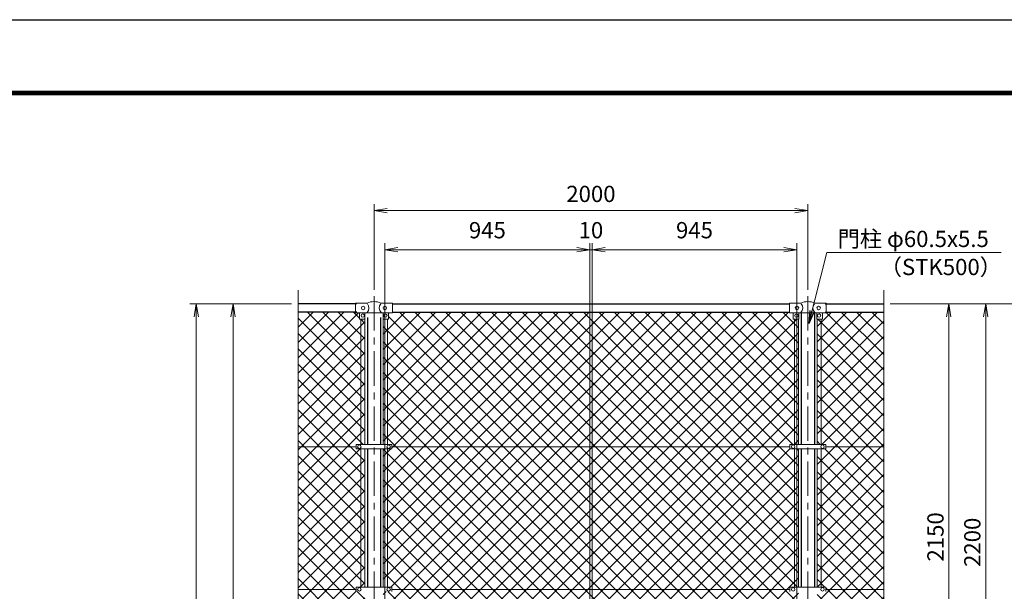
# Model space of a CAD drawing. Units: millimetres. Extents: x 12600 to 25200, y 0 to 8910.
# Drawn here: x 18369 to 22909, y 6273 to 8910 of the extents above; entities that cross this region are included whole.
import ezdxf
from ezdxf.enums import TextEntityAlignment as Align

# ---------------------------------------------------------------- set-up
doc = ezdxf.new("R2010")
doc.units = ezdxf.units.MM
doc.header["$LTSCALE"] = 5
doc.header["$MEASUREMENT"] = 0
doc.linetypes.add('CENTER', pattern=[50.8, 31.75, -6.35, 6.35, -6.35])
doc.layers.get('Defpoints').update_dxf_attribs({"color": 8})
for name, color, linetype, lineweight in [('D-BMK', 2, 'CENTER', 13), ('D-STR-DIM', 7, 'Continuous', 13), ('D-STR-TXT', 7, 'Continuous', 13), ('D-STR2', 7, 'Continuous', 13), ('D-STR3', 3, 'Continuous', 13)]:
    doc.layers.add(name, color=color, linetype=linetype, lineweight=lineweight)
doc.layers.add('D-STR1', color=1, linetype='Continuous')
doc.layers.add('D-TTL', color=2, linetype='Continuous')
doc.styles.add('ゴシック', font='txt')
doc.dimstyles.new('STYLE', dxfattribs={"dimscale": 30, "dimtxt": 2.5, "dimasz": 2, "dimexe": 1, "dimexo": 1, "dimgap": 0.8, "dimtad": 1, "dimdsep": 46, "dimtxsty": 'ゴシック', "dimblk": 'OPEN', "dimcen": 1e-08, "dimclrd": 256, "dimclre": 256, "dimclrt": 256, "dimadec": 0, "dimazin": 2, "dimtfac": 1, "dimtmove": 2, "dimatfit": 3, "dimldrblk": 'OPEN', "dimfxl": 1, "dimtolj": 1, "dimtzin": 0, "dimlwd": -1, "dimlwe": -1, "dimarcsym": 0})
pattern_1 = [(45, (13238.96, 300), (-35.35534, 35.35534), []), (135, (13238.96, 300), (-35.35534, -35.35534), [])]

# ---------------------------------------------------------------- blocks, each defined once
blk = doc.blocks.new('_Open')
at = {"color": 0, "linetype": 'ByBlock', "lineweight": -2}
for p, q in [((-1, 0.167), (0, 0)), ((-1, -0.167), (0, 0)), ((0, 0), (-1, 0))]:
    blk.add_line(p, q, dxfattribs=at)
blk = doc.blocks.new('*D37')
at = {"layer": 'D-STR-DIM'}
for p, q in [((22382.7, 7598.8), (23022.7, 7598.8)), ((22992.7, 3658.8), (22992.7, 7538.8)), ((22282.7, 3598.8), (23022.7, 3598.8))]:
    blk.add_line(p, q, dxfattribs=at)
at = {"layer": 'Defpoints', "color": 0}
for p in [(22352.7, 7598.8), (22992.7, 7598.8), (22252.7, 3598.8)]:
    blk.add_point(p, dxfattribs=at)
at = {"layer": 'D-STR-DIM', "xscale": 60, "yscale": 60, "zscale": 60}
for p, rotation in [((22992.7, 7598.8), 90), ((22992.7, 3598.8), 270)]:
    blk.add_blockref('_Open', p, dxfattribs=dict(at, rotation=rotation))
at = {"layer": 'D-STR-DIM', "insert": (22931.2, 5598.8), "char_height": 75, "attachment_point": 5, "rotation": 90, "style": 'ゴシック'}
blk.add_mtext('\\A1;4000', dxfattribs=at)
blk = doc.blocks.new('*D38')
at = {"layer": 'D-STR-DIM'}
for p, q in [((22382.7, 7598.8), (23192.7, 7598.8)), ((23162.7, 3258.8), (23162.7, 7538.8)), ((22062.9, 3198.8), (23192.7, 3198.8))]:
    blk.add_line(p, q, dxfattribs=at)
at = {"layer": 'Defpoints', "color": 0}
for p in [(22352.7, 7598.8), (23162.7, 7598.8), (22032.9, 3198.8)]:
    blk.add_point(p, dxfattribs=at)
at = {"layer": 'D-STR-DIM', "xscale": 60, "yscale": 60, "zscale": 60}
for p, rotation in [((23162.7, 7598.8), 90), ((23162.7, 3198.8), 270)]:
    blk.add_blockref('_Open', p, dxfattribs=dict(at, rotation=rotation))
at = {"layer": 'D-STR-DIM', "insert": (23101.2, 5398.8), "char_height": 75, "attachment_point": 5, "rotation": 90, "style": 'ゴシック'}
blk.add_mtext('\\A1;4400', dxfattribs=at)
blk = doc.blocks.new('*D20')
at = {"layer": 'D-STR-DIM'}
for p, q in [((19622.7, 7598.8), (19322.7, 7598.8)), ((19352.7, 3708.8), (19352.7, 7538.8)), ((19622.7, 3648.8), (19322.7, 3648.8))]:
    blk.add_line(p, q, dxfattribs=at)
at = {"layer": 'Defpoints', "color": 0}
for p in [(19352.7, 7598.8), (19652.7, 7598.8), (19652.7, 3648.8)]:
    blk.add_point(p, dxfattribs=at)
at = {"layer": 'D-STR-DIM', "xscale": 60, "yscale": 60, "zscale": 60}
for p, rotation in [((19352.7, 7598.8), 90), ((19352.7, 3648.8), 270)]:
    blk.add_blockref('_Open', p, dxfattribs=dict(at, rotation=rotation))
at = {"layer": 'D-STR-DIM', "insert": (19291.2, 5623.8), "char_height": 75, "attachment_point": 5, "rotation": 90, "style": 'ゴシック'}
blk.add_mtext('\\A1;3950', dxfattribs=at)
blk = doc.blocks.new('*D21')
at = {"layer": 'D-STR-DIM'}
for p, q in [((19622.7, 7598.8), (19152.7, 7598.8)), ((19182.7, 3658.8), (19182.7, 7538.8)), ((19722.7, 3598.8), (19152.7, 3598.8))]:
    blk.add_line(p, q, dxfattribs=at)
at = {"layer": 'Defpoints', "color": 0}
for p in [(19182.7, 7598.8), (19652.7, 7598.8), (19752.7, 3598.8)]:
    blk.add_point(p, dxfattribs=at)
at = {"layer": 'D-STR-DIM', "xscale": 60, "yscale": 60, "zscale": 60}
for p, rotation in [((19182.7, 7598.8), 90), ((19182.7, 3598.8), 270)]:
    blk.add_blockref('_Open', p, dxfattribs=dict(at, rotation=rotation))
at = {"layer": 'D-STR-DIM', "insert": (19121.2, 5598.8), "char_height": 75, "attachment_point": 5, "rotation": 90, "style": 'ゴシック'}
blk.add_mtext('\\A1;4000', dxfattribs=at)
blk = doc.blocks.new('*D22')
at = {"layer": 'D-STR-DIM'}
for p, q in [((22382.7, 7598.8), (22852.7, 7598.8)), ((22822.7, 7538.8), (22822.7, 5458.8)), ((21877.3, 5398.8), (22852.7, 5398.8))]:
    blk.add_line(p, q, dxfattribs=at)
at = {"layer": 'Defpoints', "color": 0}
for p in [(22352.7, 7598.8), (21847.3, 5398.8), (22822.7, 5398.8)]:
    blk.add_point(p, dxfattribs=at)
at = {"layer": 'D-STR-DIM', "xscale": 60, "yscale": 60, "zscale": 60}
for p, rotation in [((22822.7, 7598.8), 90), ((22822.7, 5398.8), 270)]:
    blk.add_blockref('_Open', p, dxfattribs=dict(at, rotation=rotation))
at = {"layer": 'D-STR-DIM', "insert": (22761.2, 6498.8), "char_height": 75, "attachment_point": 5, "rotation": 90, "style": 'ゴシック'}
blk.add_mtext('\\A1;2200', dxfattribs=at)
blk = doc.blocks.new('*D24')
at = {"layer": 'D-STR-DIM'}
for p, q in [((22382.7, 7598.8), (22682.7, 7598.8)), ((22652.7, 7538.8), (22652.7, 5508.8)), ((21947.7, 5448.8), (22682.7, 5448.8))]:
    blk.add_line(p, q, dxfattribs=at)
at = {"layer": 'Defpoints', "color": 0}
for p in [(22352.7, 7598.8), (21917.7, 5448.8), (22652.7, 5448.8)]:
    blk.add_point(p, dxfattribs=at)
at = {"layer": 'D-STR-DIM', "xscale": 60, "yscale": 60, "zscale": 60}
for p, rotation in [((22652.7, 7598.8), 90), ((22652.7, 5448.8), 270)]:
    blk.add_blockref('_Open', p, dxfattribs=dict(at, rotation=rotation))
at = {"layer": 'D-STR-DIM', "insert": (22591.2, 6523.8), "char_height": 75, "attachment_point": 5, "rotation": 90, "style": 'ゴシック'}
blk.add_mtext('\\A1;2150', dxfattribs=at)
blk = doc.blocks.new('*D49')
at = {"layer": 'D-STR-DIM'}
for p, q in [((21007.7, 5315.8), (21007.7, 7878.8)), ((21952.7, 5365.8), (21952.7, 7878.8)), ((21067.7, 7848.8), (21892.7, 7848.8))]:
    blk.add_line(p, q, dxfattribs=at)
at = {"layer": 'Defpoints', "color": 0}
for p in [(21952.7, 7848.8), (21952.7, 5335.8), (21007.7, 5285.8)]:
    blk.add_point(p, dxfattribs=at)
at = {"layer": 'D-STR-DIM', "xscale": 60, "yscale": 60, "zscale": 60, "rotation": 180}
blk.add_blockref('_Open', (21007.7, 7848.8), dxfattribs=at)
at = {"layer": 'D-STR-DIM', "xscale": 60, "yscale": 60, "zscale": 60}
blk.add_blockref('_Open', (21952.7, 7848.8), dxfattribs=at)
at = {"layer": 'D-STR-DIM', "insert": (21480.2, 7938.8), "char_height": 75, "attachment_point": 5, "style": 'ゴシック'}
blk.add_mtext('\\A1;945', dxfattribs=at)
blk = doc.blocks.new('*D50')
at = {"layer": 'D-STR-DIM'}
for p, q in [((20002.7, 7664.1), (20002.7, 8059.3)), ((22002.7, 7664.1), (22002.7, 8059.3)), ((20062.7, 8029.3), (21942.7, 8029.3))]:
    blk.add_line(p, q, dxfattribs=at)
at = {"layer": 'Defpoints', "color": 0}
for p in [(22002.7, 8029.3), (20002.7, 7634.1), (22002.7, 7634.1)]:
    blk.add_point(p, dxfattribs=at)
at = {"layer": 'D-STR-DIM', "xscale": 60, "yscale": 60, "zscale": 60, "rotation": 180}
blk.add_blockref('_Open', (20002.7, 8029.3), dxfattribs=at)
at = {"layer": 'D-STR-DIM', "xscale": 60, "yscale": 60, "zscale": 60}
blk.add_blockref('_Open', (22002.7, 8029.3), dxfattribs=at)
at = {"layer": 'D-STR-DIM', "insert": (21002.7, 8106.1), "char_height": 75, "attachment_point": 5, "style": 'ゴシック'}
blk.add_mtext('\\A1;2000', dxfattribs=at)
blk = doc.blocks.new('*D51')
at = {"layer": 'D-STR-DIM'}
for p, q in [((20052.7, 5365.8), (20052.7, 7878.8)), ((20997.7, 5315.8), (20997.7, 7878.8)), ((20937.7, 7848.8), (20112.7, 7848.8))]:
    blk.add_line(p, q, dxfattribs=at)
at = {"layer": 'Defpoints', "color": 0}
for p in [(20052.7, 7848.8), (20052.7, 5335.8), (20997.7, 5285.8)]:
    blk.add_point(p, dxfattribs=at)
at = {"layer": 'D-STR-DIM', "xscale": 60, "yscale": 60, "zscale": 60, "rotation": 180}
blk.add_blockref('_Open', (20052.7, 7848.8), dxfattribs=at)
at = {"layer": 'D-STR-DIM', "xscale": 60, "yscale": 60, "zscale": 60}
blk.add_blockref('_Open', (20997.7, 7848.8), dxfattribs=at)
at = {"layer": 'D-STR-DIM', "insert": (20525.2, 7938.8), "char_height": 75, "attachment_point": 5, "style": 'ゴシック'}
blk.add_mtext('\\A1;945', dxfattribs=at)
blk = doc.blocks.new('*D52')
at = {"layer": 'D-STR-DIM'}
for p, q in [((20997.7, 5315.8), (20997.7, 7878.8)), ((21007.7, 5315.8), (21007.7, 7878.8)), ((20937.7, 7848.8), (20877.7, 7848.8)), ((20997.7, 7848.8), (21007.7, 7848.8)), ((21067.7, 7848.8), (21127.7, 7848.8))]:
    blk.add_line(p, q, dxfattribs=at)
at = {"layer": 'Defpoints', "color": 0}
for p in [(21007.7, 7848.8), (20997.7, 5285.8), (21007.7, 5285.8)]:
    blk.add_point(p, dxfattribs=at)
at = {"layer": 'D-STR-DIM', "xscale": 60, "yscale": 60, "zscale": 60}
blk.add_blockref('_Open', (20997.7, 7848.8), dxfattribs=at)
at = {"layer": 'D-STR-DIM', "xscale": 60, "yscale": 60, "zscale": 60, "rotation": 180}
blk.add_blockref('_Open', (21007.7, 7848.8), dxfattribs=at)
at = {"layer": 'D-STR-DIM', "insert": (21002.7, 7938.8), "char_height": 75, "attachment_point": 5, "style": 'ゴシック'}
blk.add_mtext('\\A1;10', dxfattribs=at)

msp = doc.modelspace()

# ---------------------------------------------------------------- hatches: boundary and pattern name
at = {"layer": 'D-STR2'}
h = msp.add_hatch(dxfattribs=at)
h.set_pattern_fill('ANSI37', color=256, scale=400)
h.set_pattern_definition(pattern_1)
h.paths.add_polyline_path([(19941.156, 7527.839), (19936.656, 7527.839, -0.41421356), (19935.656, 7528.839), (19935.656, 7557.839), (19917.656, 7557.839), (19917.656, 7560.839), (19652.656, 7560.839), (19652.656, 6939.839), (19920.156, 6939.839), (19920.156, 6950.139), (19941.156, 6950.139)])
h.paths.add_polyline_path([(19960.156, 7527.839), (19941.156, 7527.839), (19941.156, 6950.139), (19960.156, 6950.139)])
h.paths.add_polyline_path([(19941.156, 6929.539), (19920.156, 6929.539), (19920.156, 6939.839), (19652.656, 6939.839), (19652.656, 6281.839), (19920.156, 6281.839), (19920.156, 6292.139), (19941.156, 6292.139)])
h.paths.add_polyline_path([(19960.156, 6929.539), (19941.156, 6929.539), (19941.156, 6292.139), (19960.156, 6292.139)])
h.paths.add_polyline_path([(19941.156, 6271.539), (19920.156, 6271.539), (19920.156, 6281.839), (19652.656, 6281.839), (19652.656, 5649.491), (19687.895, 5636.665), (19652.656, 5623.839), (19920.156, 5623.839), (19920.156, 5634.139), (19941.156, 5634.139)])
h.paths.add_polyline_path([(19960.156, 6271.539), (19941.156, 6271.539), (19941.156, 5634.139), (19960.156, 5634.139)])
h.paths.add_polyline_path([(19941.156, 5613.539), (19920.156, 5613.539), (19920.156, 5623.839), (19652.656, 5623.839), (19617.418, 5611.013), (19652.656, 5598.187), (19652.656, 4965.839), (19920.656, 4965.839), (19920.656, 4976.339), (19941.156, 4976.339)])
h.paths.add_polyline_path([(19960.156, 5613.539), (19941.156, 5613.539), (19941.156, 4976.339), (19960.156, 4976.339)])
h.paths.add_polyline_path([(19941.156, 4955.339), (19920.656, 4955.339), (19920.656, 4965.839), (19652.656, 4965.839), (19652.656, 4307.839), (19920.656, 4307.839), (19920.656, 4318.339), (19941.156, 4318.339)])
h.paths.add_polyline_path([(19960.156, 4955.339), (19941.156, 4955.339), (19941.156, 4318.339), (19960.156, 4318.339)])
h.paths.add_polyline_path([(19941.156, 4297.339), (19920.656, 4297.339), (19920.656, 4307.839), (19652.656, 4307.839), (19652.656, 3686.839), (19917.656, 3686.839), (19917.656, 3689.939), (19935.656, 3689.939), (19935.656, 3717.939, -0.41421356), (19937.656, 3719.939), (19941.156, 3719.939)])
h.paths.add_polyline_path([(19960.156, 4297.339), (19941.156, 4297.339), (19941.156, 3719.939), (19960.156, 3719.939)])
h = msp.add_hatch(dxfattribs=at)
h.set_pattern_fill('ANSI37', color=256, scale=400)
h.set_pattern_definition(pattern_1)
h.paths.add_polyline_path([(21941.156, 7527.839), (21935.656, 7527.839), (21935.656, 7557.839), (21917.656, 7557.839), (21917.656, 7560.739), (20087.656, 7560.739), (20087.656, 7557.839), (20069.656, 7557.839), (20069.656, 7527.839), (20064.156, 7527.839), (20064.156, 6950.139), (20085.156, 6950.139), (20085.156, 6939.839), (21920.156, 6939.839), (21920.156, 6950.139), (21941.156, 6950.139)])
h.paths.add_polyline_path([(20064.156, 7527.839), (20045.156, 7527.839), (20045.156, 6950.139), (20064.156, 6950.139)])
h.paths.add_polyline_path([(21960.156, 7527.839), (21941.156, 7527.839), (21941.156, 6950.139), (21960.156, 6950.139)])
h.paths.add_polyline_path([(21941.156, 6929.539), (21920.156, 6929.539), (21920.156, 6939.839), (20085.156, 6939.839), (20085.156, 6929.539), (20064.156, 6929.539), (20064.156, 6292.139), (20085.156, 6292.139), (20085.156, 6281.839), (21920.156, 6281.839), (21920.156, 6292.139), (21941.156, 6292.139)])
h.paths.add_polyline_path([(20064.156, 6929.539), (20045.156, 6929.539), (20045.156, 6292.139), (20064.156, 6292.139)])
h.paths.add_polyline_path([(21960.156, 6929.539), (21941.156, 6929.539), (21941.156, 6292.139), (21960.156, 6292.139)])
h.paths.add_polyline_path([(21960.156, 6271.539), (21941.156, 6271.539), (21941.156, 5634.139), (21960.156, 5634.139)])
h.paths.add_polyline_path([(21941.156, 6271.539), (21920.156, 6271.539), (21920.156, 6281.839), (20085.156, 6281.839), (20085.156, 6271.539), (20064.156, 6271.539), (20064.156, 5634.139), (20085.156, 5634.139), (20085.156, 5623.839), (21920.156, 5623.839), (21920.156, 5634.139), (21941.156, 5634.139)])
h.paths.add_polyline_path([(21809.694, 5908.368), (21809.694, 5766.441), (21223.17, 5766.441), (21223.17, 5908.368)], flags=16)
h.paths.add_polyline_path([(20862.341, 5908.368), (20862.341, 5766.441), (20275.817, 5766.441), (20275.817, 5908.368)], flags=16)
h.paths.add_polyline_path([(20064.156, 6271.539), (20045.156, 6271.539), (20045.156, 5634.139), (20064.156, 5634.139)])
h.paths.add_polyline_path([(20064.156, 5613.539), (20045.156, 5613.539), (20045.156, 5519.262, -0.21525044), (20046.656, 5519.939), (20064.156, 5519.939)])
h.paths.add_polyline_path([(21941.156, 5613.539), (21920.156, 5613.539), (21920.156, 5623.839), (20085.156, 5623.839), (20085.156, 5613.539), (20064.156, 5613.539), (20064.156, 5519.939), (20067.656, 5519.939, -0.41421356), (20069.656, 5517.939), (20069.656, 5489.939), (20087.656, 5489.939), (20087.656, 5486.839), (21917.656, 5486.839), (21917.656, 5489.939), (21935.656, 5489.939), (21935.656, 5517.939, -0.41421356), (21937.656, 5519.939), (21941.156, 5519.939)])
h.paths.add_polyline_path([(21960.156, 5613.539), (21941.156, 5613.539), (21941.156, 5519.939), (21958.656, 5519.939, -0.21525044), (21960.156, 5519.262)])
h = msp.add_hatch(dxfattribs=at)
h.set_pattern_fill('ANSI37', color=256, scale=400)
h.set_pattern_definition([(45, (18739.98, 300), (-35.35534, 35.35534), []), (135, (18739.98, 300), (-35.35534, -35.35534), [])])
h.paths.add_polyline_path([(22352.656, 7560.839), (22087.656, 7560.839), (22087.656, 7557.839), (22069.656, 7557.839), (22069.656, 7528.839, -0.41421356), (22068.656, 7527.839), (22064.156, 7527.839), (22064.156, 6950.139), (22085.156, 6950.139), (22085.156, 6939.839), (22352.656, 6939.839)])
h.paths.add_polyline_path([(22064.156, 7527.839), (22045.156, 7527.839), (22045.156, 6950.139), (22064.156, 6950.139)])
h.paths.add_polyline_path([(22352.656, 6939.839), (22085.156, 6939.839), (22085.156, 6929.539), (22064.156, 6929.539), (22064.156, 6292.139), (22085.156, 6292.139), (22085.156, 6281.839), (22352.656, 6281.839)])
h.paths.add_polyline_path([(22064.156, 6929.539), (22045.156, 6929.539), (22045.156, 6292.139), (22064.156, 6292.139)])
h.paths.add_polyline_path([(22352.656, 6281.839), (22085.156, 6281.839), (22085.156, 6271.539), (22064.156, 6271.539), (22064.156, 5634.139), (22085.156, 5634.139), (22085.156, 5623.839), (22352.656, 5623.839), (22387.895, 5636.665), (22352.656, 5649.491)])
h.paths.add_polyline_path([(22064.156, 6271.539), (22045.156, 6271.539), (22045.156, 5634.139), (22064.156, 5634.139)])
h.paths.add_polyline_path([(22352.656, 5598.187), (22317.418, 5611.013), (22352.656, 5623.839), (22085.156, 5623.839), (22085.156, 5613.539), (22064.156, 5613.539), (22064.156, 5039.339), (22084.656, 5039.339), (22084.656, 5028.839), (22352.656, 5028.839)])
h.paths.add_polyline_path([(22064.156, 5613.539), (22045.156, 5613.539), (22045.156, 5039.339), (22064.156, 5039.339)])
h.paths.add_polyline_path([(22352.656, 5028.839), (22084.656, 5028.839), (22084.656, 5018.339), (22064.156, 5018.339), (22064.156, 4349.339), (22084.656, 4349.339), (22084.656, 4338.839), (22352.656, 4338.839)])
h.paths.add_polyline_path([(22064.156, 5018.339), (22045.156, 5018.339), (22045.156, 4349.339), (22064.156, 4349.339)])
h.paths.add_polyline_path([(22352.656, 4338.839), (22084.656, 4338.839), (22084.656, 4328.339), (22064.156, 4328.339), (22064.156, 3719.939), (22067.656, 3719.939, -0.41421356), (22069.656, 3717.939), (22069.656, 3689.939), (22087.656, 3689.939), (22087.656, 3686.839), (22352.656, 3686.839)])
h.paths.add_polyline_path([(22064.156, 4328.339), (22045.156, 4328.339), (22045.156, 3719.262, -0.21525044), (22046.656, 3719.939), (22064.156, 3719.939)])

# ---------------------------------------------------------------- linework, layer by layer
at = {"layer": 'D-BMK'}
for p, q in [((20002.656, 7634.078), (20002.656, 3188.263)), ((22002.656, 7634.078), (22002.656, 3188.263))]:
    msp.add_line(p, q, dxfattribs=at)
at = {"layer": 'D-STR-DIM'}
for p, q in [((19652.656, 5649.491), (19652.656, 7661.839)), ((22352.656, 5649.491), (22352.656, 7661.839))]:
    msp.add_line(p, q, dxfattribs=at)
at = {"layer": 'D-STR1'}
for p, q in [((19922.656, 7598.839), (19652.656, 7598.839)), ((20087.656, 7598.839), (21917.656, 7598.839)), ((22082.656, 7598.839), (22352.656, 7598.839)), ((19922.656, 7560.839), (19652.656, 7560.839)), ((19972.406, 7536.539), (19972.406, 6950.139)), ((20032.906, 7536.539), (20032.906, 6950.139)), ((20087.656, 7560.739), (21917.656, 7560.739)), ((21972.406, 7557.339), (21972.406, 6950.139)), ((22032.906, 7557.339), (22032.906, 6950.139)), ((22082.656, 7560.839), (22352.656, 7560.839)), ((19972.406, 6929.539), (19972.406, 6292.139)), ((20032.906, 6929.539), (20032.906, 6292.139)), ((21972.406, 6929.539), (21972.406, 6292.139)), ((22032.906, 6929.539), (22032.906, 6292.139))]:
    msp.add_line(p, q, dxfattribs=at)
at = {"layer": 'D-STR3'}
for p, q in [((19917.656, 7601.839), (19966.879, 7601.839)), ((19917.656, 7557.839), (19917.656, 7601.839)), ((20038.434, 7601.839), (20087.656, 7601.839)), ((20087.656, 7557.839), (20087.656, 7601.839)), ((21917.656, 7557.839), (21917.656, 7601.839)), ((21966.879, 7601.839), (21917.656, 7601.839)), ((22087.656, 7601.839), (22038.434, 7601.839)), ((22087.656, 7557.839), (22087.656, 7601.839)), ((19917.656, 7557.839), (19967.856, 7557.839)), ((19935.656, 7557.839), (19935.656, 7528.839)), ((19960.656, 7557.839), (19960.656, 7528.839)), ((19968.856, 7557.339), (19967.856, 7557.839)), ((19968.856, 7557.339), (20036.456, 7557.339)), ((20036.456, 7557.339), (20037.456, 7557.839)), ((20037.456, 7557.839), (20087.656, 7557.839)), ((20044.656, 7557.839), (20044.656, 7528.839)), ((20069.656, 7557.839), (20069.656, 7528.839)), ((21967.856, 7557.839), (21917.656, 7557.839)), ((21935.656, 7557.839), (21935.656, 7528.839)), ((21960.656, 7557.839), (21960.656, 7528.839)), ((21968.856, 7557.339), (21967.856, 7557.839)), ((22036.456, 7557.339), (21968.856, 7557.339)), ((22036.456, 7557.339), (22037.456, 7557.839)), ((22087.656, 7557.839), (22037.456, 7557.839)), ((22044.656, 7557.839), (22044.656, 7528.839)), ((22069.656, 7557.839), (22069.656, 7528.839)), ((19959.656, 7527.839), (19936.656, 7527.839)), ((19941.156, 7527.839), (19941.156, 6950.139)), ((19960.156, 7527.973), (19960.156, 6950.139)), ((20045.156, 6950.139), (20045.156, 7527.973)), ((20045.656, 7527.839), (20068.656, 7527.839)), ((20064.156, 6950.139), (20064.156, 7527.839)), ((21959.656, 7527.839), (21936.656, 7527.839)), ((21941.156, 6950.139), (21941.156, 7527.839)), ((21960.156, 6950.139), (21960.156, 7527.973)), ((22045.156, 7527.973), (22045.156, 6950.139)), ((22045.656, 7527.839), (22068.656, 7527.839)), ((22064.156, 7527.839), (22064.156, 6950.139)), ((19920.156, 6950.139), (20085.156, 6950.139)), ((19920.156, 6950.139), (19920.156, 6929.539)), ((20085.156, 6950.139), (20085.156, 6929.539)), ((21920.156, 6950.139), (22085.156, 6950.139)), ((21920.156, 6950.139), (21920.156, 6929.539)), ((22085.156, 6950.139), (22085.156, 6929.539)), ((19920.156, 6939.839), (19652.656, 6939.839)), ((19920.156, 6929.539), (20085.156, 6929.539)), ((19941.156, 6929.539), (19941.156, 6292.139)), ((19960.156, 6929.539), (19960.156, 6292.139)), ((20045.156, 6292.139), (20045.156, 6929.539)), ((20064.156, 6292.139), (20064.156, 6929.539)), ((21920.156, 6939.839), (20084.656, 6939.839)), ((21920.156, 6929.539), (22085.156, 6929.539)), ((21941.156, 6292.139), (21941.156, 6929.539)), ((21960.156, 6292.139), (21960.156, 6929.539)), ((22045.156, 6929.539), (22045.156, 6292.139)), ((22064.156, 6929.539), (22064.156, 6292.139)), ((22352.656, 6939.839), (22085.156, 6939.839)), ((19920.156, 6281.839), (19652.656, 6281.839)), ((19920.156, 6292.139), (20085.156, 6292.139)), ((19920.156, 6292.139), (19920.156, 6271.539)), ((21920.156, 6281.839), (20084.656, 6281.839)), ((20085.156, 6292.139), (20085.156, 6271.539)), ((21920.156, 6292.139), (22085.156, 6292.139)), ((21920.156, 6292.139), (21920.156, 6271.539)), ((22085.156, 6292.139), (22085.156, 6271.539)), ((22352.656, 6281.839), (22085.156, 6281.839))]:
    msp.add_line(p, q, dxfattribs=at)
for centre in [(19952.656, 7579.839), (20052.656, 7579.839), (21952.656, 7579.839), (22052.656, 7579.839), (19950.656, 7544.839), (20054.656, 7544.839), (21950.656, 7544.839), (22054.656, 7544.839), (19935.156, 6939.839), (20070.156, 6939.839), (21935.156, 6939.839), (22070.156, 6939.839), (19935.156, 6281.839), (20070.156, 6281.839), (21935.156, 6281.839), (22070.156, 6281.839)]:
    msp.add_circle(centre, 8, dxfattribs=at)
for centre, radius, start, end in [((19966.879, 7609.839), 8, 270, 296.9114), ((19950.27, 7579.839), 28.8, 314.168405, 41.015522), ((20002.656, 7526.381), 82.821, 67.153376, 112.846624), ((20055.042, 7579.839), 28.8, 138.984478, 225.831595), ((20038.434, 7609.839), 8, 243.0886, 270), ((21966.879, 7609.839), 8, 270, 296.9114), ((21950.27, 7579.839), 28.8, 314.168405, 41.015522), ((22002.656, 7526.381), 82.821, 67.153376, 112.846624), ((22055.042, 7579.839), 28.8, 138.984478, 225.831595), ((22038.434, 7609.839), 8, 243.0886, 270), ((19936.656, 7528.839), 1, 180, 270), ((19959.656, 7528.839), 1, 270, 0), ((20045.656, 7528.839), 1, 180, 270), ((20068.656, 7528.839), 1, 270, 0), ((21936.656, 7528.839), 1, 180, 270), ((21959.656, 7528.839), 1, 270, 0), ((22045.656, 7528.839), 1, 180, 270), ((22068.656, 7528.839), 1, 270, 0)]:
    msp.add_arc(centre, radius, start, end, dxfattribs=at)
at = {"layer": 'D-TTL'}
msp.add_lwpolyline([(12600, 8910), (25200, 8910), (25200, 0), (12600, 0)], close=True, dxfattribs=at)
at = {"layer": 'D-TTL', "color": 7}
for points in [[(13005, 8580), (24795, 8580), (24795, 330), (13005, 330)], [(13008.75, 8576.25), (24791.25, 8576.25), (24791.25, 333.75), (13008.75, 333.75)], [(13012.5, 8572.5), (24787.5, 8572.5), (24787.5, 337.5), (13012.5, 337.5)], [(13016.25, 8568.75), (24783.75, 8568.75), (24783.75, 341.25), (13016.25, 341.25)], [(13020, 8565), (24780, 8565), (24780, 345), (13020, 345)]]:
    msp.add_lwpolyline(points, close=True, dxfattribs=at)

# ---------------------------------------------------------------- texts
at = {"layer": 'D-STR-TXT', "style": 'ゴシック'}
msp.add_text('門柱 φ60.5x5.5', height=75, dxfattribs=at).set_placement((22140.049, 7861.07))
msp.add_text('（STK500）', height=75, dxfattribs=at).set_placement((22897.744, 7731.569), align=Align.RIGHT)

# ---------------------------------------------------------------- dimensions: what is measured, and where the dimension line sits
at = {"layer": 'D-STR-DIM'}
for base, p1, p2, picture, middle in [((22002.656, 8029.263), (20002.656, 7634.078), (22002.656, 7634.078), '*D50', (21002.656, 8106.108)), ((21952.656, 7848.839), (21007.656, 5285.789), (21952.656, 5335.839), '*D49', (21480.156, 7938.822))]:
    dim = msp.add_linear_dim(base=base, p1=p1, p2=p2, dimstyle='STYLE', dxfattribs=at)
    dim.commit()
    dim.dimension.update_dxf_attribs({"geometry": picture, "text_midpoint": middle, "dimtype": 160})
for base, p2, picture, middle in [((20052.656, 7848.839), (20052.656, 5335.839), '*D51', (20525.156, 7938.822)), ((21007.656, 7848.839), (21007.656, 5285.789), '*D52', (21002.656, 7938.822))]:
    dim = msp.add_linear_dim(base=base, p1=(20997.656, 5285.789), p2=p2, angle=180, dimstyle='STYLE', dxfattribs=at)
    dim.commit()
    dim.dimension.update_dxf_attribs({"geometry": picture, "text_midpoint": middle, "dimtype": 160})
for base, p1, p2, picture, middle in [((19182.656, 7598.839), (19752.656, 3598.839), (19652.656, 7598.839), '*D21', (19121.156, 5598.839)), ((19352.656, 7598.839), (19652.656, 3648.839), (19652.656, 7598.839), '*D20', (19291.156, 5623.839)), ((22822.656, 5398.839), (22352.656, 7598.839), (21847.256, 5398.839), '*D22', (22761.156, 6498.839)), ((22652.656, 5448.839), (22352.656, 7598.839), (21917.656, 5448.839), '*D24', (22591.156, 6523.839)), ((23162.656, 7598.839), (22032.906, 3198.839), (22352.656, 7598.839), '*D38', (23101.156, 5398.839)), ((22992.656, 7598.839), (22252.656, 3598.839), (22352.656, 7598.839), '*D37', (22931.156, 5598.839))]:
    dim = msp.add_linear_dim(base=base, p1=p1, p2=p2, angle=90, dimstyle='STYLE', dxfattribs=at)
    dim.commit()
    dim.dimension.update_dxf_attribs({"geometry": picture, "text_midpoint": middle})

# ---------------------------------------------------------------- leaders
at = {"layer": 'D-STR-TXT'}
msp.add_leader([(22007.784, 7508.317), (22090.394, 7835.933), (22894.266, 7835.933)], dimstyle='STYLE', override={"dimgap": 0.8, "dimtad": 1}, dxfattribs=at)

doc.saveas('drawing.dxf')
